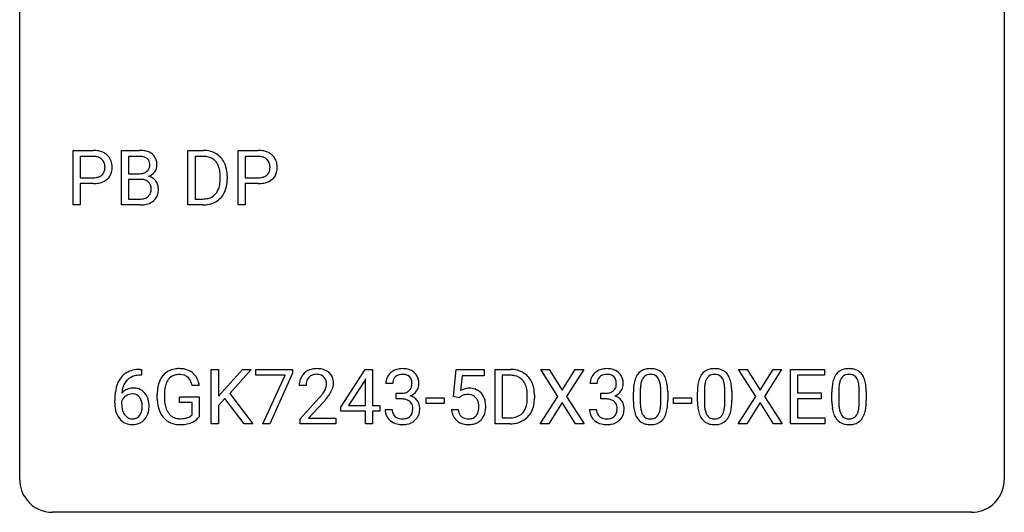
# Model space of a CAD drawing. Extents: x 2.8 to 26.6, y -2.8 to 21.
# Drawn here: x 2.8 to 26.6, y -2.8 to 9.1 of the extents above; entities that cross this region are included whole.
import ezdxf

# ---------------------------------------------------------------- set-up
doc = ezdxf.new("R2010")
doc.units = 0
doc.layers.add('DEFAULT_255_1_388', color=255, linetype='CONTINUOUS')
doc.layers.add('DEFAULT_255_2_778', color=255, linetype='CONTINUOUS')

msp = doc.modelspace()

# ---------------------------------------------------------------- linework, layer by layer
at = {"layer": 'DEFAULT_255_1_388'}
for p, q in [((4.069, 4.652), (4.069, 5.967)), ((4.069, 5.967), (4.554, 5.967)), ((5.237, 4.652), (5.237, 5.967)), ((5.237, 5.967), (5.667, 5.967)), ((6.847, 4.652), (6.847, 5.967)), ((6.847, 5.967), (7.218, 5.967)), ((8.06, 4.652), (8.06, 5.967)), ((8.06, 5.967), (8.545, 5.967)), ((4.243, 5.825), (4.243, 5.309)), ((4.564, 5.825), (4.243, 5.825)), ((5.41, 5.825), (5.41, 5.406)), ((5.667, 5.825), (5.41, 5.825)), ((7.223, 5.825), (7.02, 5.825)), ((7.02, 5.825), (7.02, 4.794)), ((8.234, 5.825), (8.234, 5.309)), ((8.555, 5.825), (8.234, 5.825)), ((4.243, 5.309), (4.554, 5.309)), ((5.41, 5.406), (5.672, 5.406)), ((5.699, 5.267), (5.41, 5.267)), ((5.41, 5.267), (5.41, 4.794)), ((5.699, 5.267), (5.699, 5.267)), ((7.626, 5.274), (7.626, 5.35)), ((7.798, 5.354), (7.798, 5.27)), ((8.234, 5.309), (8.545, 5.309)), ((4.553, 5.167), (4.243, 5.167)), ((4.243, 5.167), (4.243, 4.652)), ((8.544, 5.167), (8.234, 5.167)), ((8.234, 5.167), (8.234, 4.652)), ((5.41, 4.794), (5.696, 4.794)), ((7.02, 4.794), (7.203, 4.794)), ((4.243, 4.652), (4.069, 4.652)), ((5.693, 4.652), (5.237, 4.652)), ((7.211, 4.652), (6.847, 4.652)), ((8.234, 4.652), (8.06, 4.652)), ((5.722, 0.535), (5.691, 0.535)), ((5.692, 0.677), (5.722, 0.677)), ((5.722, 0.677), (5.722, 0.535)), ((7.409, -0.64), (7.409, 0.676)), ((7.409, 0.676), (7.583, 0.676)), ((7.583, 0.676), (7.583, 0.025)), ((7.583, 0.025), (8.167, 0.676)), ((8.377, 0.676), (7.859, 0.095)), ((8.167, 0.676), (8.377, 0.676)), ((8.486, 0.538), (8.486, 0.676)), ((8.486, 0.676), (9.375, 0.676)), ((9.198, 0.538), (8.486, 0.538)), ((8.655, -0.64), (9.198, 0.538)), ((9.375, 0.582), (8.83, -0.64)), ((9.375, 0.676), (9.375, 0.582)), ((10.543, -0.236), (11.132, 0.676)), ((11.132, 0.676), (11.31, 0.676)), ((11.31, 0.676), (11.31, -0.198)), ((13.27, 0.02), (13.336, 0.676)), ((13.336, 0.676), (14.011, 0.676)), ((13.478, 0.521), (13.439, 0.163)), ((14.011, 0.521), (13.478, 0.521)), ((14.011, 0.676), (14.011, 0.521)), ((14.275, -0.64), (14.275, 0.676)), ((14.275, 0.676), (14.647, 0.676)), ((14.651, 0.533), (14.449, 0.533)), ((14.449, 0.533), (14.449, -0.498)), ((15.794, 0.023), (15.378, 0.676)), ((15.378, 0.676), (15.581, 0.676)), ((15.581, 0.676), (15.898, 0.172)), ((15.898, 0.172), (16.213, 0.676)), ((16.418, 0.676), (16.002, 0.023)), ((16.213, 0.676), (16.418, 0.676)), ((20.582, 0.023), (20.166, 0.676)), ((20.166, 0.676), (20.369, 0.676)), ((20.369, 0.676), (20.686, 0.172)), ((20.686, 0.172), (21.001, 0.676)), ((21.206, 0.676), (20.79, 0.023)), ((21.001, 0.676), (21.206, 0.676)), ((21.417, -0.64), (21.417, 0.676)), ((21.417, 0.676), (22.244, 0.676)), ((22.244, 0.533), (21.591, 0.533)), ((21.591, 0.533), (21.591, 0.11)), ((22.244, 0.676), (22.244, 0.533)), ((7.12, 0.29), (6.946, 0.29)), ((9.707, 0.288), (9.54, 0.288)), ((11.122, 0.411), (10.732, -0.198)), ((11.142, 0.447), (11.122, 0.411)), ((11.142, -0.198), (11.142, 0.447)), ((11.798, 0.331), (11.631, 0.331)), ((16.74, 0.331), (16.573, 0.331)), ((6.106, -0.045), (6.106, 0.069)), ((6.281, 0.074), (6.281, -0.034)), ((6.643, -0.126), (6.643, 0.015)), ((6.643, 0.015), (7.12, 0.015)), ((7.12, 0.015), (7.12, -0.467)), ((7.859, 0.095), (8.417, -0.64)), ((11.886, -0.037), (11.886, 0.099)), ((11.886, 0.099), (12.012, 0.099)), ((13.403, -0.015), (13.27, 0.02)), ((13.448, 0.022), (13.403, -0.015)), ((15.055, -0.018), (15.055, 0.059)), ((15.227, 0.062), (15.227, -0.022)), ((15.368, -0.64), (15.794, 0.023)), ((16.002, 0.023), (16.428, -0.64)), ((16.829, -0.037), (16.829, 0.099)), ((16.829, 0.099), (16.954, 0.099)), ((17.619, -0.101), (17.619, 0.122)), ((17.787, 0.163), (17.787, -0.105)), ((18.283, -0.124), (18.283, 0.15)), ((18.45, 0.138), (18.45, -0.079)), ((19.169, -0.101), (19.169, 0.122)), ((19.336, 0.163), (19.336, -0.105)), ((19.832, -0.124), (19.832, 0.15)), ((19.999, 0.138), (19.999, -0.079)), ((20.156, -0.64), (20.582, 0.023)), ((20.79, 0.023), (21.216, -0.64)), ((21.591, 0.11), (22.161, 0.11)), ((22.161, 0.11), (22.161, -0.032)), ((22.42, -0.101), (22.42, 0.122)), ((22.587, 0.163), (22.587, -0.105)), ((23.083, -0.124), (23.083, 0.15)), ((23.25, 0.138), (23.25, -0.079)), ((5.076, -0.139), (5.076, -0.075)), ((5.244, -0.097), (5.244, -0.158)), ((6.947, -0.126), (6.643, -0.126)), ((6.947, -0.421), (6.947, -0.126)), ((7.743, -0.028), (7.583, -0.195)), ((7.583, -0.195), (7.583, -0.64)), ((8.21, -0.64), (7.743, -0.028)), ((9.565, -0.52), (10.02, -0.014)), ((10.119, -0.121), (9.766, -0.503)), ((10.543, -0.334), (10.543, -0.236)), ((10.732, -0.198), (11.142, -0.198)), ((11.31, -0.198), (11.492, -0.198)), ((11.492, -0.198), (11.492, -0.334)), ((12.012, -0.037), (11.886, -0.037)), ((12.606, -0.149), (12.606, -0.013)), ((12.606, -0.013), (13.047, -0.013)), ((13.047, -0.149), (12.606, -0.149)), ((13.047, -0.013), (13.047, -0.149)), ((15.898, -0.127), (15.573, -0.64)), ((16.222, -0.64), (15.898, -0.127)), ((16.954, -0.037), (16.829, -0.037)), ((18.588, -0.149), (18.588, -0.013)), ((18.588, -0.013), (19.029, -0.013)), ((19.029, -0.149), (18.588, -0.149)), ((19.029, -0.013), (19.029, -0.149)), ((20.686, -0.127), (20.361, -0.64)), ((21.01, -0.64), (20.686, -0.127)), ((22.161, -0.032), (21.591, -0.032)), ((21.591, -0.032), (21.591, -0.498)), ((11.142, -0.334), (10.543, -0.334)), ((11.142, -0.64), (11.142, -0.334)), ((11.492, -0.334), (11.31, -0.334)), ((11.31, -0.334), (11.31, -0.64)), ((11.619, -0.293), (11.787, -0.293)), ((13.223, -0.294), (13.381, -0.294)), ((16.561, -0.293), (16.729, -0.293)), ((7.583, -0.64), (7.409, -0.64)), ((8.417, -0.64), (8.21, -0.64)), ((8.83, -0.64), (8.655, -0.64)), ((9.565, -0.64), (9.565, -0.52)), ((10.427, -0.64), (9.565, -0.64)), ((9.766, -0.503), (10.427, -0.503)), ((10.427, -0.503), (10.427, -0.64)), ((11.31, -0.64), (11.142, -0.64)), ((14.639, -0.64), (14.275, -0.64)), ((14.449, -0.498), (14.631, -0.498)), ((15.573, -0.64), (15.368, -0.64)), ((16.428, -0.64), (16.222, -0.64)), ((20.361, -0.64), (20.156, -0.64)), ((21.216, -0.64), (21.01, -0.64)), ((22.253, -0.64), (21.417, -0.64)), ((21.591, -0.498), (22.253, -0.498)), ((22.253, -0.498), (22.253, -0.64))]:
    msp.add_line(p, q, dxfattribs=at)
for centre, radius, start, end in [((4.559, 5.286), 0.682, 78.838, 90.3982), ((4.606, 5.513), 0.45, 58.9633, 79.0811), ((5.671, 5.139), 0.829, 82.1256, 90.2933), ((5.715, 5.444), 0.52, 69.9044, 82.2858), ((7.222, 5.308), 0.66, 75.41, 90.3803), ((8.55, 5.286), 0.682, 78.838, 90.3982), ((8.597, 5.513), 0.45, 58.9633, 79.0811), ((4.554, 5.347), 0.478, 87.8589, 88.7986), ((4.561, 5.447), 0.378, 75.2763, 88.2916), ((4.594, 5.566), 0.254, 46.8628, 75.6677), ((4.611, 5.585), 0.229, 15.7442, 46.6202), ((4.64, 5.576), 0.378, 48.0195, 58.4476), ((4.65, 5.586), 0.364, 3.3375, 48.1767), ((5.667, 5.377), 0.448, 89.8852, 90.0383), ((5.669, 5.289), 0.536, 82.6982, 90.173), ((5.696, 5.492), 0.331, 71.6866, 82.8453), ((5.739, 5.617), 0.199, 52.8283, 71.985), ((5.769, 5.66), 0.146, 31.8851, 52.1416), ((5.779, 5.618), 0.335, 51.184, 70.0181), ((5.737, 5.642), 0.183, 10.9186, 31.3225), ((5.807, 5.66), 0.284, 12.1018, 50.4213), ((5.652, 5.621), 0.445, 359.5252, 12.8212), ((7.22, 5.311), 0.514, 79.2154, 89.7445), ((7.257, 5.474), 0.347, 40.384, 80.1431), ((7.248, 5.415), 0.549, 60.1455, 75.189), ((7.266, 5.446), 0.513, 26.5254, 60.1451), ((8.545, 5.347), 0.478, 87.8589, 88.7986), ((8.552, 5.447), 0.378, 75.2763, 88.2916), ((8.585, 5.566), 0.254, 46.8628, 75.6677), ((8.602, 5.585), 0.229, 15.7442, 46.6202), ((8.631, 5.576), 0.378, 48.0195, 58.4476), ((8.641, 5.586), 0.364, 3.3375, 48.1767), ((4.627, 5.532), 0.211, 311.7854, 347.2861), ((4.54, 5.566), 0.301, 359.4673, 15.5931), ((4.516, 5.56), 0.326, 346.6892, 0.1057), ((4.424, 5.564), 0.418, 359.6324, 359.9961), ((4.525, 5.561), 0.49, 346.1879, 0.5059), ((4.511, 5.566), 0.504, 359.9483, 4.6823), ((5.736, 5.607), 0.186, 309.5229, 356.951), ((5.63, 5.62), 0.293, 359.5559, 11.2093), ((5.661, 5.618), 0.261, 355.4699, 0.0499), ((5.83, 5.613), 0.267, 323.4907, 0.8818), ((7.228, 5.452), 0.383, 26.5778, 40.1534), ((7.124, 5.403), 0.498, 9.6573, 26.1932), ((6.858, 5.355), 0.768, 359.6455, 9.8608), ((7.14, 5.38), 0.656, 7.403, 26.8322), ((8.618, 5.532), 0.211, 311.7854, 347.2861), ((8.531, 5.566), 0.301, 359.4673, 15.5931), ((8.507, 5.56), 0.326, 346.6892, 0.1057), ((8.415, 5.564), 0.418, 359.6324, 359.9961), ((8.516, 5.561), 0.49, 346.1879, 0.5059), ((8.502, 5.566), 0.504, 359.9483, 4.6823), ((4.557, 5.784), 0.476, 269.6596, 279.4151), ((4.586, 5.617), 0.305, 279.205, 294.9902), ((4.619, 5.544), 0.226, 295.2887, 311.2913), ((4.643, 5.568), 0.39, 286.6925, 310.2288), ((4.678, 5.521), 0.332, 310.8832, 346.5427), ((5.675, 5.776), 0.37, 269.6065, 281.4534), ((5.704, 4.861), 0.407, 76.5652, 90.7103), ((5.7, 5.658), 0.249, 281.2044, 302.5144), ((5.762, 5.07), 0.19, 17.6685, 78.994), ((5.715, 5.63), 0.217, 303.0211, 309.8379), ((5.742, 5.717), 0.406, 293.1995, 299.1396), ((5.817, 5.032), 0.323, 54.001, 74.9169), ((5.782, 5.649), 0.327, 298.6824, 323.2758), ((5.831, 5.054), 0.297, 36.3579, 53.5293), ((6.77, 5.272), 0.856, 355.4989, 0.079), ((6.979, 5.266), 0.819, 348.729, 0.3013), ((6.961, 5.352), 0.837, 0.1606, 7.7176), ((8.548, 5.784), 0.476, 269.6596, 279.4151), ((8.577, 5.617), 0.305, 279.205, 294.9902), ((8.61, 5.544), 0.226, 295.2887, 311.2913), ((8.634, 5.568), 0.39, 286.6925, 310.2288), ((8.669, 5.521), 0.332, 310.8832, 346.5427), ((4.554, 6.018), 0.851, 269.8968, 275.0193), ((4.579, 5.77), 0.601, 274.6848, 287.0247), ((5.646, 5.035), 0.312, 359.0457, 17.2295), ((5.658, 5.028), 0.3, 350.7343, 0.2222), ((5.816, 5.044), 0.315, 4.8189, 36.309), ((5.692, 5.027), 0.44, 344.7479, 0.5372), ((5.729, 5.032), 0.403, 359.9373, 5.5201), ((7.209, 5.187), 0.407, 318.7418, 343.6873), ((7.006, 5.25), 0.619, 343.3325, 355.8549), ((7.165, 5.229), 0.629, 333.0707, 348.7181), ((8.545, 6.018), 0.851, 269.8968, 275.0193), ((8.57, 5.77), 0.601, 274.6848, 287.0247), ((5.699, 5.172), 0.378, 269.6057, 281.3741), ((5.725, 5.049), 0.253, 281.1053, 302.5134), ((5.742, 5.019), 0.219, 303.0365, 311.8818), ((5.75, 5.01), 0.206, 311.9917, 351.7144), ((5.804, 4.997), 0.324, 311.1786, 344.6888), ((7.207, 5.312), 0.518, 269.497, 284.0205), ((7.247, 5.158), 0.359, 283.7699, 318.1557), ((7.274, 5.17), 0.505, 299.2531, 333.4571), ((5.694, 5.435), 0.783, 269.9235, 274.4459), ((5.714, 5.223), 0.571, 274.1044, 286.407), ((5.771, 5.038), 0.377, 286.0418, 310.8441), ((7.205, 5.416), 0.764, 270.4447, 278.4508), ((7.234, 5.247), 0.592, 278.1072, 299.034), ((5.697, 0.109), 0.596, 141.4299, 157.8541), ((5.625, 0.16), 0.508, 102.8716, 140.8565), ((5.654, 0.135), 0.394, 104.2856, 133.863), ((5.698, -0.115), 0.791, 90.3778, 103.5868), ((5.697, -0.027), 0.562, 90.6001, 104.5147), ((6.63, 0.206), 0.504, 139.8401, 153.9335), ((6.589, 0.238), 0.452, 98.419, 139.6707), ((6.603, 0.262), 0.285, 105.6679, 144.2649), ((6.632, 0.03), 0.664, 89.766, 99.4415), ((6.632, 0.157), 0.394, 89.4149, 105.5825), ((6.639, 0.038), 0.656, 78.0552, 90.4042), ((6.637, 0.1), 0.451, 82.1064, 90.1997), ((6.674, 0.285), 0.263, 27.7361, 84.5258), ((6.685, 0.242), 0.447, 54.638, 78.3339), ((6.706, 0.278), 0.405, 50.0314, 54.1563), ((6.694, 0.267), 0.421, 18.1092, 49.718), ((9.907, 0.317), 0.364, 133.4541, 162.9471), ((9.927, 0.296), 0.394, 100.787, 133.4382), ((9.944, 0.324), 0.234, 136.1757, 166.3673), ((9.931, 0.335), 0.216, 129.7286, 135.7539), ((9.94, 0.321), 0.233, 102.1738, 129.2061), ((9.966, 0.122), 0.572, 89.6607, 101.3702), ((9.967, 0.205), 0.352, 89.5461, 102.5418), ((9.974, 0.129), 0.565, 78.2173, 90.4129), ((9.971, 0.265), 0.291, 82.1602, 90.1506), ((9.986, 0.348), 0.207, 43.4417, 83.1661), ((10.014, 0.311), 0.378, 55.9269, 78.4888), ((9.977, 0.339), 0.219, 16.1713, 43.5286), ((10.036, 0.35), 0.334, 47.9298, 55.4049), ((10.047, 0.361), 0.318, 4.3348, 48.056), ((11.98, 0.335), 0.349, 155.3484, 180.7484), ((11.974, 0.332), 0.345, 131.5745, 154.4799), ((12.009, 0.296), 0.396, 96.9874, 131.9691), ((12.005, 0.346), 0.206, 133.835, 173.5343), ((12.01, 0.339), 0.215, 103.293, 133.562), ((12.034, 0.156), 0.538, 89.8593, 97.7827), ((12.033, 0.249), 0.307, 89.5322, 103.5319), ((12.039, 0.127), 0.567, 78.3654, 90.4133), ((12.039, 0.218), 0.338, 76.1116, 90.7029), ((12.083, 0.374), 0.177, 13.9578, 77.6714), ((12.08, 0.313), 0.376, 56.623, 78.6387), ((12.104, 0.356), 0.328, 47.0255, 56.0856), ((12.106, 0.36), 0.323, 10.9208, 46.7779), ((14.651, 0.016), 0.66, 75.41, 90.3803), ((14.649, 0.019), 0.514, 79.2154, 89.7445), ((14.686, 0.182), 0.347, 40.384, 80.1431), ((14.677, 0.124), 0.549, 60.1455, 75.189), ((14.695, 0.155), 0.513, 26.5254, 60.1451), ((16.922, 0.335), 0.349, 155.3484, 180.7484), ((16.917, 0.332), 0.345, 131.5745, 154.4799), ((16.952, 0.296), 0.396, 96.9874, 131.9691), ((16.948, 0.346), 0.206, 133.835, 173.5343), ((16.953, 0.339), 0.215, 103.293, 133.562), ((16.975, 0.249), 0.307, 89.5322, 103.5319), ((16.977, 0.156), 0.538, 89.8593, 97.7827), ((16.982, 0.127), 0.567, 78.3654, 90.4133), ((16.982, 0.218), 0.338, 76.1116, 90.7029), ((17.025, 0.374), 0.177, 13.9578, 77.6714), ((17.022, 0.313), 0.376, 56.623, 78.6387), ((17.046, 0.356), 0.328, 47.0255, 56.0856), ((17.049, 0.36), 0.323, 10.9208, 46.7779), ((18.128, 0.279), 0.492, 148.7922, 164.5682), ((18.021, 0.339), 0.369, 144.5884, 148.1162), ((17.982, 0.366), 0.322, 101.644, 144.5143), ((18.011, 0.364), 0.189, 105.7981, 149.7388), ((18.03, 0.176), 0.518, 89.5283, 102.582), ((18.031, 0.289), 0.267, 89.3804, 105.6764), ((18.039, 0.171), 0.522, 77.0438, 90.5082), ((18.035, 0.26), 0.296, 81.1057, 90.2187), ((18.055, 0.36), 0.195, 30.7408, 82.4658), ((18.084, 0.356), 0.332, 48.2778, 77.4996), ((18.092, 0.371), 0.316, 36.3142, 47.6307), ((17.994, 0.305), 0.434, 18.2931, 35.677), ((19.677, 0.279), 0.492, 148.7922, 164.5682), ((19.57, 0.339), 0.369, 144.5884, 148.1162), ((19.532, 0.366), 0.322, 101.644, 144.5143), ((19.56, 0.364), 0.189, 105.7981, 149.7388), ((19.579, 0.176), 0.518, 89.5283, 102.582), ((19.581, 0.289), 0.267, 89.3804, 105.6764), ((19.588, 0.171), 0.522, 77.0438, 90.5082), ((19.585, 0.26), 0.296, 81.1057, 90.2187), ((19.605, 0.36), 0.195, 30.7408, 82.4658), ((19.634, 0.356), 0.332, 48.2778, 77.4996), ((19.642, 0.371), 0.316, 36.3142, 47.6307), ((19.544, 0.305), 0.434, 18.2931, 35.677), ((22.928, 0.279), 0.492, 148.7922, 164.5682), ((22.821, 0.339), 0.369, 144.5884, 148.1162), ((22.783, 0.366), 0.322, 101.644, 144.5143), ((22.811, 0.364), 0.189, 105.7981, 149.7388), ((22.83, 0.176), 0.518, 89.5283, 102.582), ((22.832, 0.289), 0.267, 89.3804, 105.6764), ((22.839, 0.171), 0.522, 77.0438, 90.5082), ((22.836, 0.26), 0.296, 81.1057, 90.2187), ((22.856, 0.36), 0.195, 30.7408, 82.4658), ((22.885, 0.356), 0.332, 48.2778, 77.4996), ((22.893, 0.371), 0.316, 36.3142, 47.6307), ((22.795, 0.305), 0.434, 18.2931, 35.677), ((5.946, 0.009), 0.864, 157.9802, 171.6247), ((5.858, 0.057), 0.613, 161.2851, 174.2074), ((5.672, 0.123), 0.416, 134.5304, 161.621), ((7.13, 0.076), 1.024, 170.2025, 180.3562), ((6.774, 0.14), 0.662, 154.2857, 170.3893), ((6.938, 0.115), 0.655, 162.6076, 173.678), ((6.703, 0.191), 0.408, 144.3561, 162.8564), ((6.547, 0.221), 0.405, 9.7559, 27.3214), ((6.53, 0.207), 0.595, 7.9674, 18.6985), ((9.997, 0.293), 0.458, 163.2878, 180.5582), ((10.058, 0.294), 0.351, 165.9091, 178.8685), ((10.155, 0.288), 0.448, 178.4391, 180.0084), ((9.881, 0.325), 0.318, 331.4255, 352.9366), ((9.92, 0.324), 0.278, 359.4863, 15.9343), ((9.896, 0.322), 0.302, 353.2258, 0.0166), ((9.972, 0.348), 0.394, 337.8914, 358.9968), ((9.924, 0.342), 0.442, 359.9252, 5.5972), ((12.087, 0.331), 0.289, 172.5097, 180.1361), ((12.065, 0.311), 0.2, 311.7325, 354.2803), ((11.932, 0.33), 0.334, 359.1804, 15.0452), ((11.983, 0.325), 0.282, 353.0942, 0.1175), ((12.159, 0.323), 0.274, 332.355, 359.718), ((11.953, 0.325), 0.48, 359.6364, 11.6088), ((14.657, 0.16), 0.383, 26.5778, 40.1534), ((14.552, 0.111), 0.498, 9.6573, 26.1932), ((14.569, 0.088), 0.656, 7.403, 26.8322), ((17.029, 0.331), 0.289, 172.5097, 180.1361), ((17.008, 0.311), 0.2, 311.7325, 354.2803), ((16.874, 0.33), 0.334, 359.1804, 15.0452), ((16.926, 0.325), 0.282, 353.0942, 0.1175), ((17.102, 0.323), 0.274, 332.355, 359.718), ((16.895, 0.325), 0.48, 359.6364, 11.6088), ((18.963, 0.127), 1.344, 173.7674, 180.2316), ((18.455, 0.185), 0.833, 164.3059, 173.9001), ((18.737, 0.168), 0.95, 172.0258, 178.0705), ((18.366, 0.221), 0.575, 163.3765, 172.1411), ((18.13, 0.292), 0.329, 149.4208, 163.6283), ((17.996, 0.321), 0.265, 24.2875, 31.3934), ((17.864, 0.265), 0.409, 12.0807, 23.8171), ((17.554, 0.196), 0.726, 4.8365, 12.2906), ((17.081, 0.154), 1.202, 359.8093, 4.9408), ((17.708, 0.207), 0.736, 8.0247, 18.5606), ((17.24, 0.138), 1.21, 1.1275, 8.1718), ((20.513, 0.127), 1.344, 173.7674, 180.2316), ((20.005, 0.185), 0.833, 164.3059, 173.9001), ((20.286, 0.168), 0.95, 172.0258, 178.0705), ((19.915, 0.221), 0.575, 163.3765, 172.1411), ((19.68, 0.292), 0.329, 149.4208, 163.6283), ((19.546, 0.321), 0.265, 24.2875, 31.3934), ((19.414, 0.265), 0.409, 12.0807, 23.8171), ((19.104, 0.196), 0.726, 4.8365, 12.2906), ((18.63, 0.154), 1.202, 359.8093, 4.9408), ((19.258, 0.207), 0.736, 8.0247, 18.5606), ((18.79, 0.138), 1.21, 1.1275, 8.1718), ((23.764, 0.127), 1.344, 173.7674, 180.2316), ((23.256, 0.185), 0.833, 164.3059, 173.9001), ((23.537, 0.168), 0.95, 172.0258, 178.0705), ((23.166, 0.221), 0.575, 163.3765, 172.1411), ((22.931, 0.292), 0.329, 149.4208, 163.6283), ((22.797, 0.321), 0.265, 24.2875, 31.3934), ((22.665, 0.265), 0.409, 12.0807, 23.8171), ((22.355, 0.196), 0.726, 4.8365, 12.2906), ((21.881, 0.154), 1.202, 359.8093, 4.9408), ((22.509, 0.207), 0.736, 8.0247, 18.5606), ((22.041, 0.138), 1.21, 1.1275, 8.1718), ((6.44, -0.068), 1.364, 171.4524, 180.3159), ((5.504, -0.12), 0.341, 95.8332, 138.9954), ((6.017, 0.035), 0.773, 173.7818, 174.9252), ((5.507, -0.2), 0.284, 124.9742, 144.896), ((5.502, -0.183), 0.267, 89.8751, 126.2072), ((5.53, -0.264), 0.487, 89.8756, 97.0541), ((5.503, -0.18), 0.264, 85.015, 90.0508), ((5.51, -0.124), 0.208, 36.825, 85.7417), ((5.535, -0.17), 0.393, 71.6407, 90.6241), ((5.552, -0.108), 0.329, 39.6368, 71.0191), ((5.463, -0.167), 0.271, 32.3029, 38.0821), ((5.48, -0.169), 0.423, 10.6588, 39.9045), ((7.282, 0.074), 1.002, 173.4671, 179.9729), ((8.503, 1.328), 2.026, 318.5133, 320.7829), ((9.098, 0.844), 1.259, 320.7373, 323.9739), ((9.538, 0.525), 0.715, 323.8963, 328.6419), ((9.769, 0.383), 0.444, 328.8295, 331.7891), ((9.219, 0.754), 1.254, 319.6472, 327.096), ((9.667, 0.466), 0.721, 326.9133, 338.3508), ((12.009, 0.481), 0.382, 270.492, 281.8953), ((12.036, 0.357), 0.255, 281.669, 301.2944), ((12.055, 0.322), 0.215, 301.7835, 311.7546), ((12.072, 0.406), 0.402, 292.5422, 293.6931), ((12.116, -0.32), 0.372, 57.6433, 72.8626), ((12.103, 0.346), 0.334, 292.9804, 325.2391), ((12.086, 0.358), 0.355, 325.2332, 332.8747), ((13.647, -0.195), 0.414, 93.7182, 120.2539), ((13.568, -0.136), 0.199, 114.1952, 127.3642), ((13.594, -0.197), 0.265, 98.9836, 113.8906), ((13.617, -0.335), 0.405, 89.6805, 99.1614), ((13.62, -0.26), 0.33, 84.6966, 90.0672), ((13.658, -0.286), 0.506, 89.966, 94.2495), ((13.634, -0.169), 0.237, 41.7851, 85.9892), ((13.662, -0.22), 0.439, 73.8045, 90.5586), ((13.689, -0.123), 0.339, 41.3071, 73.543), ((13.642, -0.164), 0.401, 13.5076, 41.2175), ((14.287, 0.063), 0.768, 359.6455, 9.8608), ((14.389, 0.06), 0.837, 0.1606, 7.7176), ((16.951, 0.481), 0.382, 270.492, 281.8953), ((16.978, 0.357), 0.255, 281.669, 301.2944), ((16.997, 0.322), 0.215, 301.7835, 311.7546), ((17.014, 0.406), 0.402, 292.5422, 293.6931), ((17.059, -0.32), 0.372, 57.6433, 72.8626), ((17.046, 0.346), 0.334, 292.9804, 325.2391), ((17.028, 0.358), 0.355, 325.2332, 332.8747), ((19.079, 0.151), 1.292, 177.8639, 179.5036), ((16.875, 0.123), 1.575, 0.5433, 1.3867), ((20.629, 0.151), 1.292, 177.8639, 179.5036), ((18.425, 0.123), 1.575, 0.5433, 1.3867), ((23.88, 0.151), 1.292, 177.8639, 179.5036), ((21.676, 0.123), 1.575, 0.5433, 1.3867), ((5.812, -0.144), 0.736, 179.6345, 191.7837), ((5.487, -0.184), 0.258, 145.2975, 160.2661), ((5.833, -0.162), 0.589, 179.6512, 190.2856), ((5.428, -0.186), 0.311, 11.0483, 31.8146), ((5.314, -0.225), 0.428, 346.2585, 358.774), ((5.285, -0.216), 0.457, 359.6211, 11.284), ((5.199, -0.219), 0.543, 358.3758, 0.0082), ((5.302, -0.215), 0.606, 347.2486, 0.4371), ((5.306, -0.207), 0.601, 359.6828, 11.1327), ((6.992, -0.039), 0.886, 180.3882, 188.9218), ((6.783, -0.075), 0.674, 188.6922, 205.7821), ((7.067, -0.038), 0.787, 179.6557, 190.008), ((6.807, -0.086), 0.522, 189.8118, 206.6795), ((8.787, 1.109), 1.813, 317.2588, 319.9046), ((12.006, -0.55), 0.513, 84.0196, 89.3326), ((12.024, -0.397), 0.358, 71.9008, 84.3555), ((12.064, -0.277), 0.232, 49.5091, 72.1833), ((12.085, -0.249), 0.198, 12.9498, 48.7551), ((11.987, -0.274), 0.298, 359.5051, 13.4237), ((12.156, -0.256), 0.296, 36.7247, 57.4701), ((12.155, -0.254), 0.296, 8.0545, 36.3562), ((12.058, -0.272), 0.395, 359.8317, 8.5873), ((13.608, -0.191), 0.271, 12.649, 41.6081), ((13.489, -0.219), 0.393, 359.5579, 12.9534), ((13.339, -0.223), 0.544, 356.3547, 0.0507), ((13.457, -0.212), 0.592, 1.133, 13.8831), ((13.442, -0.225), 0.607, 347.8573, 0.4294), ((13.298, -0.22), 0.752, 359.9925, 1.5431), ((14.638, -0.105), 0.407, 318.7418, 343.6873), ((14.435, -0.042), 0.619, 343.3325, 355.8549), ((14.199, -0.019), 0.856, 355.4989, 0.079), ((14.594, -0.063), 0.629, 333.0707, 348.7181), ((14.408, -0.026), 0.819, 348.729, 0.3013), ((16.948, -0.55), 0.513, 84.0196, 89.3326), ((16.967, -0.397), 0.358, 71.9008, 84.3555), ((17.007, -0.277), 0.232, 49.5091, 72.1833), ((17.027, -0.249), 0.198, 12.9498, 48.7551), ((16.93, -0.274), 0.298, 359.5051, 13.4237), ((17.099, -0.256), 0.296, 36.7247, 57.4701), ((17.097, -0.254), 0.296, 8.0545, 36.3562), ((17, -0.272), 0.395, 359.8317, 8.5873), ((19.131, -0.082), 1.512, 180.7435, 181.1522), ((18.826, -0.093), 1.207, 180.8977, 188.0055), ((18.957, -0.109), 1.171, 179.7996, 185.2461), ((18.502, -0.152), 0.714, 185.1412, 193.0082), ((17.312, -0.126), 0.97, 351.8072, 357.7958), ((16.949, -0.107), 1.334, 357.5871, 359.2682), ((17.594, -0.142), 0.853, 344.4935, 353.9764), ((17.072, -0.084), 1.378, 353.8441, 0.2288), ((20.681, -0.082), 1.512, 180.7435, 181.1522), ((20.376, -0.093), 1.207, 180.8977, 188.0055), ((20.507, -0.109), 1.171, 179.7996, 185.2461), ((20.052, -0.152), 0.714, 185.1412, 193.0082), ((18.862, -0.126), 0.97, 351.8072, 357.7958), ((18.498, -0.107), 1.334, 357.5871, 359.2682), ((19.143, -0.142), 0.853, 344.4935, 353.9764), ((18.622, -0.084), 1.378, 353.8441, 0.2288), ((23.932, -0.082), 1.512, 180.7435, 181.1522), ((23.627, -0.093), 1.207, 180.8977, 188.0055), ((23.758, -0.109), 1.171, 179.7996, 185.2461), ((23.303, -0.152), 0.714, 185.1412, 193.0082), ((22.113, -0.126), 0.97, 351.8072, 357.7958), ((21.749, -0.107), 1.334, 357.5871, 359.2682), ((22.395, -0.142), 0.853, 344.4935, 353.9764), ((21.873, -0.084), 1.378, 353.8441, 0.2288), ((5.594, -0.193), 0.513, 191.4115, 218.6078), ((5.642, -0.198), 0.395, 190.0945, 207.51), ((5.579, -0.228), 0.325, 207.9585, 216.3254), ((5.541, -0.259), 0.275, 215.7661, 232.5457), ((5.513, -0.313), 0.206, 289.1832, 322.9685), ((5.444, -0.258), 0.293, 322.6007, 346.5183), ((5.489, -0.26), 0.413, 318.1409, 347.6118), ((6.716, -0.103), 0.601, 206.1138, 207.4913), ((6.629, -0.156), 0.5, 206.7883, 238.6963), ((6.712, -0.13), 0.417, 207.1031, 217.7075), ((6.64, -0.192), 0.323, 216.7345, 265.6812), ((6.749, -0.226), 0.279, 286.077, 304.263), ((6.764, -0.251), 0.25, 304.5886, 317.1074), ((6.801, -0.243), 0.39, 295.8437, 324.855), ((12.064, -0.293), 0.445, 179.976, 183.2331), ((11.947, -0.308), 0.328, 181.8183, 229.6455), ((12.045, -0.295), 0.258, 179.4468, 196.2872), ((11.99, -0.31), 0.201, 196.5661, 227.7059), ((12.008, -0.29), 0.229, 227.7653, 257.8763), ((12.086, -0.321), 0.193, 300.3576, 314.5516), ((12.077, -0.314), 0.204, 315.0731, 345.0429), ((11.973, -0.284), 0.312, 344.5985, 357.9271), ((11.872, -0.277), 0.414, 357.4755, 0.0225), ((12.115, -0.305), 0.334, 311.6358, 343.7652), ((12.016, -0.277), 0.437, 343.9832, 0.5571), ((13.726, -0.25), 0.505, 184.9244, 194.4976), ((13.587, -0.291), 0.36, 193.7536, 228.5273), ((13.748, -0.246), 0.37, 187.3597, 198.6734), ((13.63, -0.287), 0.245, 198.4454, 217.7945), ((13.596, -0.311), 0.204, 218.2887, 228.5613), ((13.607, -0.296), 0.223, 228.9652, 258.1237), ((13.652, -0.308), 0.212, 286.725, 320.6005), ((13.609, -0.273), 0.267, 320.6712, 344.544), ((13.479, -0.234), 0.403, 344.2414, 356.7358), ((13.639, -0.27), 0.405, 323.6727, 348.1675), ((14.676, -0.134), 0.359, 283.7699, 318.1557), ((14.703, -0.122), 0.505, 299.2531, 333.4571), ((17.007, -0.293), 0.445, 179.976, 183.2331), ((16.89, -0.308), 0.328, 181.8183, 229.6455), ((16.987, -0.295), 0.258, 179.4468, 196.2872), ((16.932, -0.31), 0.201, 196.5661, 227.7059), ((16.951, -0.29), 0.229, 227.7653, 257.8763), ((17.029, -0.321), 0.193, 300.3576, 314.5516), ((17.019, -0.314), 0.204, 315.0731, 345.0429), ((16.915, -0.284), 0.312, 344.5985, 357.9271), ((16.814, -0.277), 0.414, 357.4755, 0.0225), ((17.058, -0.305), 0.334, 311.6358, 343.7652), ((16.958, -0.277), 0.437, 343.9832, 0.5571), ((18.381, -0.157), 0.757, 187.8816, 198.2347), ((18.101, -0.252), 0.462, 197.9695, 215.2623), ((18.205, -0.222), 0.408, 192.7897, 205.2507), ((18.087, -0.275), 0.279, 205.8002, 211.2546), ((18.028, -0.314), 0.208, 210.379, 238.4008), ((18.054, -0.327), 0.193, 287.7958, 329.0809), ((17.947, -0.259), 0.32, 328.6635, 343.3325), ((17.702, -0.183), 0.576, 343.0498, 351.9392), ((17.931, -0.238), 0.503, 329.2804, 344.7473), ((19.93, -0.157), 0.757, 187.8816, 198.2347), ((19.651, -0.252), 0.462, 197.9695, 215.2623), ((19.754, -0.222), 0.408, 192.7897, 205.2507), ((19.637, -0.275), 0.279, 205.8002, 211.2546), ((19.578, -0.314), 0.208, 210.379, 238.4008), ((19.604, -0.327), 0.193, 287.7958, 329.0809), ((19.496, -0.259), 0.32, 328.6635, 343.3325), ((19.252, -0.183), 0.576, 343.0498, 351.9392), ((19.48, -0.238), 0.503, 329.2804, 344.7473), ((23.181, -0.157), 0.757, 187.8816, 198.2347), ((22.902, -0.252), 0.462, 197.9695, 215.2623), ((23.005, -0.222), 0.408, 192.7897, 205.2507), ((22.888, -0.275), 0.279, 205.8002, 211.2546), ((22.829, -0.314), 0.208, 210.379, 238.4008), ((22.855, -0.327), 0.193, 287.7958, 329.0809), ((22.747, -0.259), 0.32, 328.6635, 343.3325), ((22.503, -0.183), 0.576, 343.0498, 351.9392), ((22.731, -0.238), 0.503, 329.2804, 344.7473), ((5.495, -0.276), 0.384, 218.1666, 245.878), ((5.495, -0.26), 0.398, 246.9139, 270.7437), ((5.497, -0.314), 0.205, 232.8006, 270.6605), ((5.503, -0.273), 0.246, 269.3551, 288.4746), ((5.501, -0.144), 0.514, 269.8873, 276.7916), ((5.526, -0.29), 0.366, 275.6342, 317.8247), ((6.631, -0.15), 0.506, 238.8204, 253.2788), ((6.65, -0.074), 0.584, 253.5785, 270.4176), ((6.655, -0.091), 0.425, 264.7368, 270.0611), ((6.655, 0.422), 1.079, 270.0022, 270.2491), ((6.658, 0.229), 0.745, 269.8334, 276.0538), ((6.659, 0.237), 0.895, 270.0201, 278.7495), ((6.681, 0.015), 0.53, 275.9894, 284.4616), ((6.697, -0.005), 0.65, 278.6622, 291.3047), ((6.703, -0.078), 0.434, 284.7038, 286.4938), ((6.755, -0.158), 0.486, 291.5691, 296.4556), ((11.994, -0.255), 0.398, 229.4224, 256.8555), ((12.032, -0.099), 0.558, 256.6827, 270.4413), ((12.034, -0.184), 0.338, 257.4584, 270.4267), ((12.039, -0.151), 0.37, 269.5965, 280.8788), ((12.039, -0.095), 0.563, 269.7285, 280.3858), ((12.065, -0.28), 0.239, 280.6347, 299.8594), ((12.073, -0.257), 0.398, 279.783, 311.6256), ((13.595, -0.278), 0.376, 228.9024, 256.3313), ((13.629, -0.143), 0.515, 256.2426, 270.4486), ((13.631, -0.197), 0.325, 257.7261, 270.4014), ((13.636, -0.247), 0.274, 269.4204, 286.421), ((13.637, -0.119), 0.539, 269.5771, 282.4215), ((13.679, -0.294), 0.359, 281.8396, 316.5458), ((13.672, -0.29), 0.367, 316.8172, 323.1487), ((14.636, 0.02), 0.518, 269.497, 284.0205), ((14.633, 0.125), 0.764, 270.4447, 278.4508), ((14.662, -0.045), 0.592, 278.1072, 299.034), ((16.936, -0.255), 0.398, 229.4224, 256.8555), ((16.974, -0.099), 0.558, 256.6827, 270.4413), ((16.976, -0.184), 0.338, 257.4584, 270.4267), ((16.981, -0.151), 0.37, 269.5965, 280.8788), ((16.981, -0.095), 0.563, 269.7285, 280.3858), ((17.007, -0.28), 0.239, 280.6347, 299.8594), ((17.015, -0.257), 0.398, 279.783, 311.6256), ((17.986, -0.329), 0.323, 215.8618, 257.2788), ((18.031, -0.155), 0.503, 256.6229, 270.5105), ((18.026, -0.309), 0.212, 239.6522, 265.9794), ((18.036, -0.233), 0.288, 265.1324, 270.0603), ((18.039, -0.27), 0.251, 269.3314, 287.218), ((18.04, -0.141), 0.517, 269.5979, 281.6733), ((18.085, -0.329), 0.324, 280.5802, 324.9173), ((18.042, -0.299), 0.375, 324.9361, 328.6153), ((19.536, -0.329), 0.323, 215.8618, 257.2788), ((19.581, -0.155), 0.503, 256.6229, 270.5105), ((19.576, -0.309), 0.212, 239.6522, 265.9794), ((19.585, -0.233), 0.288, 265.1324, 270.0603), ((19.588, -0.27), 0.251, 269.3314, 287.218), ((19.589, -0.141), 0.517, 269.5979, 281.6733), ((19.634, -0.329), 0.324, 280.5802, 324.9173), ((19.592, -0.299), 0.375, 324.9361, 328.6153), ((22.787, -0.329), 0.323, 215.8618, 257.2788), ((22.832, -0.155), 0.503, 256.6229, 270.5105), ((22.827, -0.309), 0.212, 239.6522, 265.9794), ((22.836, -0.233), 0.288, 265.1324, 270.0603), ((22.839, -0.27), 0.251, 269.3314, 287.218), ((22.84, -0.141), 0.517, 269.5979, 281.6733), ((22.885, -0.329), 0.324, 280.5802, 324.9173), ((22.843, -0.299), 0.375, 324.9361, 328.6153)]:
    msp.add_arc(centre, radius, start, end, dxfattribs=at)
at = {"layer": 'DEFAULT_255_2_778'}
for p, q in [((2.778, -1.984), (2.778, 20.241)), ((26.591, 20.241), (26.591, -1.984)), ((25.797, -2.778), (3.572, -2.778))]:
    msp.add_line(p, q, dxfattribs=at)
for centre, start, end in [((3.57, -1.986), 179.8524, 219.1642), ((25.799, -1.986), 309.4762, 0.1483), ((3.57, -1.987), 219.1282, 270.1454), ((25.799, -1.987), 269.8517, 309.5112)]:
    msp.add_arc(centre, 0.791, start, end, dxfattribs=at)

doc.saveas('drawing.dxf')
